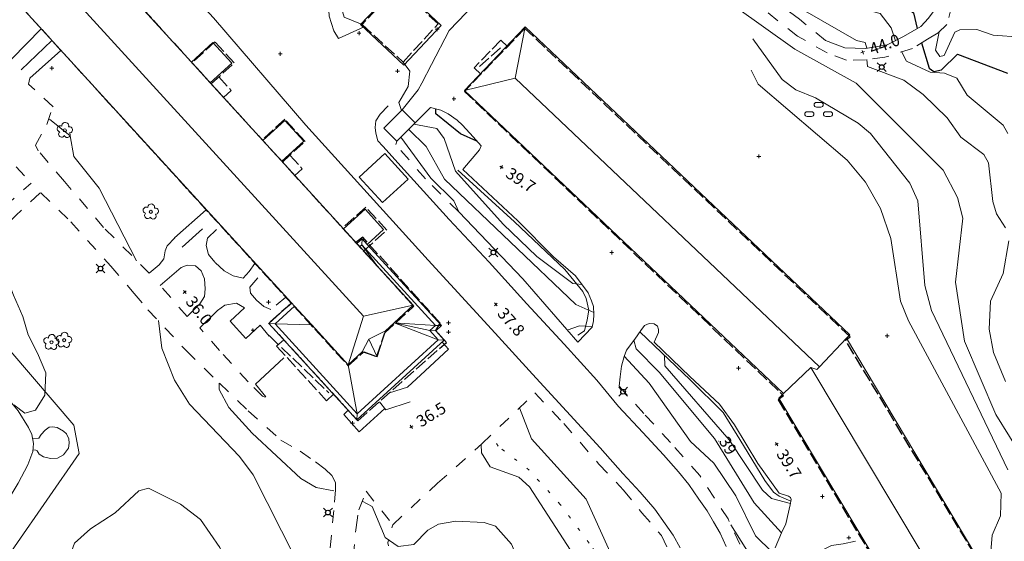
# Model space of a CAD drawing. Units: metres. Extents: x 144636 to 145358, y 6393493 to 6394073.
# Drawn here: x 145113 to 145239, y 6393626 to 6393693 of the extents above; entities that cross this region are included whole.
import ezdxf
from ezdxf.enums import TextEntityAlignment as Align

# ---------------------------------------------------------------- set-up
doc = ezdxf.new("R2010")
doc.units = ezdxf.units.M
for name, pattern in [('Begr-linje-markslag', [2, 0.4, -1.6]), ('Hus', [2, 1.6, -0.4]), ('Vägkant-kantremsa', [3.2, 1.6, -1.6])]:
    doc.linetypes.add(name, pattern=pattern)
for name, color, linetype, lineweight in [('BYG_SKÄRMTAK_TAKKONTUR', 131, 'Hus', 18), ('BYG_TAK_3D_L', 1, 'Continuous', 5), ('BYG_TAKKONTUR_BYGG_L', 4, 'Hus', 25), ('BYG_TAKKONTUR_UTBYGG_L', 4, 'Hus', 25), ('BYG_UNDERJORDISK_ANLÄG', 51, 'Continuous', 25), ('PRI_LED_STOLPE_BELYSNING', 7, 'Continuous', 25), ('PRI_MARK_HÄCK', 100, 'Häck', 18), ('PRI_MARK_STAKET', 2, 'Staket', 18), ('PRI_MARK_STÖDMUR', 6, 'Stödmur', 18), ('PRI_MARK_TRAPPA_YTTER', 51, 'Continuous', 18), ('PRI_MARKSLAG_BLINJE', 74, 'Begr-linje-markslag', 18), ('PRI_MARKSLAG_LÖVSKOG', 100, 'Continuous', 18), ('PRI_MARKSLAG_LÖVTRÄD', 100, 'Continuous', 18), ('PRI_NIVÅ_05', 150, 'Continuous', 13), ('PRI_NIVÅ_1', 1, 'Continuous', 18), ('PRI_NIVÅ_10', 3, 'Continuous', 25), ('PRI_NIVÅ_2', 231, 'Continuous', 18), ('PRI_NIVÅ_5', 3, 'Continuous', 25), ('PRI_NIVÅ_FOTOG_HUSHÖRN', 239, 'Continuous', 5), ('PRI_NIVÅ_HÖJD', 239, 'Continuous', 5), ('PRI_TEXT_NIVÅ_1', 239, 'Continuous', 18), ('PRI_VÄG_KANTSTÖD', 179, 'Continuous', 18), ('PRI_VÄG_VÄGKANT', 34, 'Vägkant-kantremsa', 18)]:
    doc.layers.add(name, color=color, linetype=linetype, lineweight=lineweight)
doc.layers.add('PRI_NIVÅ_HÖJD_TXT', color=239, linetype='Continuous')
doc.layers.add('PRI_TEXT_NIVÅ_1_TXT', color=239, linetype='Continuous')
doc.styles.add('ISO', font='ISO')
doc.linetypes.add('Häck', pattern='A,10,[103,sma.shx,S=0.2,R=0,X=0,Y=0],0', length=10)
doc.linetypes.add('Staket', pattern='A,10,[100,sma.shx,S=1,R=0,X=0,Y=0],0', length=10)
doc.linetypes.add('Stödmur', pattern='A,3,[104,sma.shx,S=1,R=0,X=0,Y=0],3', length=6)

# ---------------------------------------------------------------- blocks, each defined once
blk = doc.blocks.new('PRI_NIVÅ_HÖJDPUNKT_ISM')
at = {"color": 7}
for p, q in [((-0.25, 0), (0.25, 0)), ((0, 0.25), (0, -0.25))]:
    blk.add_line(p, q, dxfattribs=at)
blk = doc.blocks.new('PRI_M_LÖVSKOG')
for p, q in [((-1.49, 0.05), (-0.91, 0.05)), ((-0.29, 1.25), (0.29, 1.25)), ((-0.29, 0.65), (0.29, 0.65)), ((0.91, 0.05), (1.49, 0.05)), ((-1.49, -0.55), (-0.91, -0.55)), ((0.91, -0.55), (1.49, -0.55))]:
    blk.add_line(p, q)
for centre, start, end in [((-1.49, -0.25), 90, 180), ((-0.91, -0.25), 0, 90), ((-0.29, 0.95), 90, 180), ((-0.29, 0.95), 180, 270), ((0.29, 0.95), 0, 90), ((0.29, 0.95), 270, 0), ((0.91, -0.25), 90, 180), ((1.49, -0.25), 0, 90), ((-1.49, -0.25), 180, 270), ((-0.91, -0.25), 270, 0), ((0.91, -0.25), 180, 270), ((1.49, -0.25), 270, 0)]:
    blk.add_arc(centre, 0.3, start, end)
blk = doc.blocks.new('PRI_M_LÖVTRÄD')
blk.add_circle((0, 0), 0.2)
for centre, radius, start, end in [((-0.601762, 0.206006), 0.384732, 57.341651, 261.23001), ((0.047722, 0.56156), 0.443002, 345.022908, 184.096476), ((0.585988, 0.07036), 0.392534, 269.444378, 106.321877), ((-0.395828, -0.476108), 0.401424, 131.233971, 330.911027), ((0.306072, -0.564084), 0.367104, 196.976003, 41.224955)]:
    blk.add_arc(centre, radius, start, end)
blk = doc.blocks.new('osynlig cirkel')
blk.add_circle((0, 0), 0.005)
blk = doc.blocks.new('OSYNLIG')
blk.add_blockref('osynlig cirkel', (0, 0))
blk = doc.blocks.new('PRI_L_BELYS')
for points in [[(-0.21, 0.21, 0), (-0.57, 0.57, 0)], [(0.21, 0.21, 0), (0.57, 0.57, 0)], [(-0.21, -0.21, 0), (-0.57, -0.57, 0)], [(0.21, -0.21, 0), (0.57, -0.57, 0)]]:
    blk.add_polyline3d(points)
blk.add_circle((0, 0), 0.3)

msp = doc.modelspace()

# ---------------------------------------------------------------- linework, layer by layer
at = {"layer": 'BYG_SKÄRMTAK_TAKKONTUR'}
for points in [[(145175.12, 6393689.63, 65.85), (145174.27, 6393690.46, 65.69), (145170.84, 6393686.9, 65.7), (145171.7, 6393686.07, 65.72)], [(145171.53, 6393687.08, 0), (145174.34, 6393689.56, 0)], [(145146.42, 6393652.02, 41.41), (145145.51, 6393651.19, 41.3), (145151.91, 6393644.19, 41.18), (145152.82, 6393645.02, 41.18)], [(145146.15, 6393651.02, 0), (145152.19, 6393645.22, 0)]]:
    msp.add_polyline3d(points, dxfattribs=at)
for points in [[(145138.71, 6393683.11, 41.5), (145137.14, 6393684.85, 41.45), (145138.11, 6393685.73, 41.32), (145139.69, 6393684, 41.37)], [(145147.84, 6393673.09, 41.65), (145146.26, 6393674.81, 41.6), (145147.23, 6393675.69, 41.57), (145148.8, 6393673.96, 41.62)]]:
    msp.add_polyline3d(points, close=True, dxfattribs=at)
at = {"layer": 'BYG_TAK_3D_L'}
for points in [[(145089.58, 6393728.51, 65.82), (145156.67, 6393655.02, 65.82)], [(145085.78, 6393724.26, 62.58), (145147.44, 6393656.73, 62.58)], [(145134.58, 6393687.62, 62.58), (145112.96, 6393711.29, 62.58)], [(145161.08, 6393697.54, 41.93), (145156.29, 6393692.44, 41.93)], [(145166.6, 6393692.34, 41.93), (145161.08, 6393697.54, 41.93)], [(145156.29, 6393692.44, 41.93), (145161.81, 6393687.25, 41.93)], [(145161.81, 6393687.25, 41.93), (145166.6, 6393692.34, 41.93)], [(145177.39, 6393692.17, 65.4), (145169.61, 6393683.98, 65.4)], [(145177.39, 6393692.17, 65.4), (145176.11, 6393685.59, 68.81)], [(145219, 6393652.65, 65.4), (145177.39, 6393692.17, 65.4)], [(145137.35, 6393690.15, 40.38), (145134.58, 6393687.62, 40.38)], [(145139.76, 6393687.51, 40.37), (145137.35, 6393690.15, 40.38)], [(145134.58, 6393687.62, 62.58), (145136.99, 6393684.98, 62.58)], [(145134.58, 6393687.62, 40.38), (145136.99, 6393684.98, 40.38)], [(145136.99, 6393684.98, 40.38), (145139.76, 6393687.51, 40.37)], [(145143.75, 6393677.57, 62.58), (145136.99, 6393684.98, 62.58)], [(145169.61, 6393683.98, 65.4), (145176.11, 6393685.59, 68.81)], [(145176.11, 6393685.59, 68.81), (145215.11, 6393648.55, 68.81)], [(145169.61, 6393683.98, 65.4), (145210.53, 6393645.1, 65.4)], [(145146.57, 6393680.14, 40.31), (145143.75, 6393677.57, 40.39)], [(145148.99, 6393677.49, 40.31), (145146.57, 6393680.14, 40.31)], [(145143.75, 6393677.57, 40.39), (145146.17, 6393674.92, 40.39)], [(145143.75, 6393677.57, 62.58), (145146.17, 6393674.92, 62.58)], [(145146.17, 6393674.92, 40.39), (145148.99, 6393677.49, 40.31)], [(145154.09, 6393666.25, 62.58), (145146.17, 6393674.92, 62.58)], [(145156.86, 6393668.77, 40.2), (145154.09, 6393666.25, 40.35)], [(145159.23, 6393666.17, 40.2), (145156.86, 6393668.77, 40.2)], [(145154.09, 6393666.25, 40.35), (145155.8, 6393664.37, 40.35)], [(145154.09, 6393666.25, 62.58), (145155.8, 6393664.37, 62.58)], [(145157.13, 6393664.25, 40.31), (145159.23, 6393666.17, 40.2)], [(145155.8, 6393664.37, 40.35), (145156.47, 6393664.98, 40.31)], [(145155.8, 6393664.37, 41.32), (145156.47, 6393664.98, 41.32)], [(145156.47, 6393664.98, 41.32), (145156.43, 6393664.19, 41.83)], [(145157.13, 6393664.25, 41.32), (145156.47, 6393664.98, 41.32)], [(145157.13, 6393664.25, 40.31), (145156.47, 6393664.98, 40.31)], [(145155.8, 6393664.37, 62.58), (145156.02, 6393664.13, 62.58)], [(145155.8, 6393664.37, 41.32), (145156.02, 6393664.13, 41.62)], [(145156.02, 6393664.13, 62.58), (145156.18, 6393663.96, 62.58)], [(145156.02, 6393664.13, 41.62), (145156.18, 6393663.96, 41.83)], [(145156.43, 6393664.19, 41.83), (145156.18, 6393663.96, 41.83)], [(145156.18, 6393663.96, 62.58), (145158.38, 6393661.55, 62.58)], [(145156.18, 6393663.96, 41.83), (145158.38, 6393661.55, 41.86)], [(145156.43, 6393664.19, 41.83), (145165.88, 6393653.85, 41.83)], [(145156.43, 6393664.19, 41.83), (145158.38, 6393661.55, 41.86)], [(145166.66, 6393653.82, 41.32), (145157.13, 6393664.25, 41.32)], [(145158.38, 6393661.55, 41.86), (145163.04, 6393656.44, 41.86)], [(145158.38, 6393661.55, 62.58), (145163.04, 6393656.44, 62.58)], [(145147.44, 6393656.73, 41.32), (145144.53, 6393654.08, 41.32)], [(145147.81, 6393656.32, 41.83), (145145.31, 6393654.04, 41.82)], [(145147.44, 6393656.73, 41.32), (145147.81, 6393656.32, 41.83)], [(145147.44, 6393656.73, 62.58), (145147.81, 6393656.32, 62.58)], [(145150.01, 6393653.91, 62.58), (145147.81, 6393656.32, 62.58)], [(145150.01, 6393653.91, 42.1), (145147.81, 6393656.32, 41.83)], [(145156.67, 6393655.02, 65.82), (145163.04, 6393656.44, 62.58)], [(145163.04, 6393656.44, 41.86), (145160.57, 6393654.18, 42.1)], [(145163.04, 6393656.44, 62.58), (145160.57, 6393654.18, 62.58)], [(145156.67, 6393655.02, 65.82), (145154.68, 6393648.8, 62.58)], [(145145.31, 6393654.04, 41.82), (145144.53, 6393654.08, 41.32)], [(145144.53, 6393654.08, 41.32), (145155.81, 6393641.73, 41.32)], [(145150.01, 6393653.91, 42.1), (145145.31, 6393654.04, 41.82)], [(145145.31, 6393654.04, 41.82), (145155.84, 6393642.51, 41.82)], [(145154.68, 6393648.8, 62.58), (145150.01, 6393653.91, 62.58)], [(145154.68, 6393648.8, 42.1), (145150.01, 6393653.91, 42.1)], [(145159.46, 6393653.16, 62.59), (145157.35, 6393652.1, 63.21)], [(145158.39, 6393649.83, 42.01), (145159.46, 6393653.16, 42.1)], [(145158.39, 6393649.83, 62.59), (145159.46, 6393653.16, 62.59)], [(145160.57, 6393654.18, 62.58), (145159.46, 6393653.16, 62.59)], [(145160.57, 6393654.18, 42.1), (145159.46, 6393653.16, 42.1)], [(145160.57, 6393654.18, 42.1), (145165.15, 6393653.19, 41.82)], [(145165.88, 6393653.85, 41.83), (145160.57, 6393654.18, 42.1)], [(145160.57, 6393654.18, 42.1), (145166.24, 6393651.99, 41.82)], [(145165.15, 6393653.19, 41.82), (145165.88, 6393653.85, 41.83)], [(145166.24, 6393651.99, 41.82), (145165.15, 6393653.19, 41.82)], [(145165.15, 6393653.19, 41.82), (145165.93, 6393653.15, 41.32)], [(145165.88, 6393653.85, 41.83), (145166.66, 6393653.82, 41.32)], [(145165.93, 6393653.15, 41.32), (145166.66, 6393653.82, 41.32)], [(145167.02, 6393651.96, 41.32), (145165.93, 6393653.15, 41.32)], [(145155.81, 6393641.73, 41.32), (145167.02, 6393651.96, 41.32)], [(145155.84, 6393642.51, 41.82), (145166.24, 6393651.99, 41.82)], [(145157.35, 6393652.1, 63.21), (145156.47, 6393650.44, 62.59)], [(145157.35, 6393652.1, 63.21), (145158.39, 6393649.83, 62.59)], [(145166.24, 6393651.99, 41.82), (145167.02, 6393651.96, 41.32)], [(145218.58, 6393652.2, 65.77), (145215.11, 6393648.55, 68.81)], [(145218.58, 6393652.2, 65.4), (145215.11, 6393648.55, 68.25)], [(145218.58, 6393652.2, 65.77), (145219, 6393652.65, 65.4)], [(145235.07, 6393624.59, 65.4), (145218.58, 6393652.2, 65.4)], [(145156.47, 6393650.44, 42.1), (145154.68, 6393648.8, 42.1)], [(145156.47, 6393650.44, 62.59), (145154.68, 6393648.8, 62.58)], [(145156.47, 6393650.44, 62.59), (145158.39, 6393649.83, 62.59)], [(145156.47, 6393650.44, 42.1), (145158.39, 6393649.83, 42.01)], [(145154.68, 6393648.8, 42.1), (145155.84, 6393642.51, 41.82)], [(145214.04, 6393648.47, 68.81), (145210.53, 6393645.1, 65.9)], [(145214.04, 6393648.47, 68.81), (145210.53, 6393645.1, 65.4)], [(145214.04, 6393648.47, 68.81), (145228.3, 6393624.59, 68.81)], [(145214.78, 6393648.2, 68.52), (145214.04, 6393648.47, 68.81)], [(145215.11, 6393648.55, 68.25), (145214.78, 6393648.2, 68.52)], [(145215.11, 6393648.55, 68.81), (145214.78, 6393648.2, 68.52)], [(145210.53, 6393645.1, 65.9), (145209.93, 6393644.52, 65.4)], [(145209.93, 6393644.52, 65.4), (145225.32, 6393618.76, 65.4)], [(145155.84, 6393642.51, 41.82), (145155.81, 6393641.73, 41.32)]]:
    msp.add_polyline3d(points, dxfattribs=at)
at = {"layer": 'BYG_TAKKONTUR_BYGG_L'}
for points in [[(145085.81, 6393724.34, 62.51), (145154.71, 6393648.65, 62.48), (145156.71, 6393650.48, 62.56), (145158.35, 6393649.86, 62.59), (145159.39, 6393652.88, 62.56), (145163.09, 6393656.31, 62.65), (145093.98, 6393732.3, 62.75), (145092.74, 6393731.13, 63.06)], [(145147.41, 6393656.67, 41.71), (145144.48, 6393654.15, 41.66), (145155.94, 6393641.61, 41.63), (145167.29, 6393651.66, 41.69), (145165.95, 6393653.18, 41.65), (145166.49, 6393654.13, 41.65), (145156.56, 6393665.18, 41.56), (145155.66, 6393664.48, 41.56)]]:
    msp.add_polyline3d(points, dxfattribs=at)
for points in [[(145156.5, 6393692.45, 42.01), (145161.73, 6393687.63, 41.99), (145166.22, 6393692.53, 42), (145161.04, 6393697.37, 41.95)], [(145235.04, 6393624.46, 65.57), (145218.46, 6393651.94, 65.79), (145219.08, 6393652.37, 65.72), (145177.35, 6393691.94, 65.88), (145169.59, 6393683.88, 65.78), (145210.52, 6393644.83, 65.75), (145209.82, 6393644.32, 65.68), (145225.27, 6393618.54, 65.66)]]:
    msp.add_polyline3d(points, close=True, dxfattribs=at)
at = {"layer": 'BYG_TAKKONTUR_UTBYGG_L'}
for points in [[(145134.67, 6393687.56, 40.47), (145137.14, 6393684.85, 40.47), (145140.08, 6393687.52, 40.47), (145137.61, 6393690.23, 40.47)], [(145143.66, 6393677.67, 40.46), (145146.26, 6393674.81, 40.69), (145149.16, 6393677.45, 40.33), (145146.56, 6393680.31, 40.11)], [(145153.97, 6393666.34, 40.7), (145156.67, 6393663.38, 40.7), (145159.64, 6393666.08, 40.62), (145156.94, 6393669.04, 40.62)]]:
    msp.add_polyline3d(points, close=True, dxfattribs=at)
at = {"layer": 'BYG_UNDERJORDISK_ANLÄG'}
msp.add_polyline3d([(145159.4, 6393675.9, 38), (145162.39, 6393672.61, 37.89), (145159.09, 6393669.61, 37.96), (145156.1, 6393672.89, 38.07)], close=True, dxfattribs=at)
at = {"layer": 'PRI_MARK_HÄCK'}
for points in [[(145168.77, 6393673.79, 39.73), (145176.02, 6393667.12, 39.72), (145182.48, 6393661.03, 39.65), (145184.77, 6393658.18, 39.64), (145185.19, 6393657.31, 39.48), (145185.54, 6393655.81, 39.32), (145185.35, 6393654.55, 38.99), (145184.98, 6393653.17, 38.82), (145184.14, 6393652.61, 38.61)], [(145211.46, 6393631.28, 39.66), (145209.98, 6393631.95, 39.69), (145209.22, 6393632.45, 39.76), (145208.13, 6393633.95, 39.8), (145204.91, 6393639.21, 39.79), (145202.79, 6393642.69, 39.8), (145198.53, 6393646.87, 39.73), (145192.11, 6393653.02, 39.42)]]:
    msp.add_polyline3d(points, dxfattribs=at)
at = {"layer": 'PRI_MARK_STAKET'}
for points in [[(145226.72, 6393729.31, 51.53), (145226.01, 6393727.38, 51.13), (145225.38, 6393724.33, 50.66), (145225.3, 6393720.25, 49.95), (145226.02, 6393715.79, 49.48), (145227.26, 6393711.12, 48.69), (145228.63, 6393706.52, 47.79), (145229.56, 6393702.38, 47.24), (145230.27, 6393699.43, 46.58), (145230.45, 6393696.9, 46.07), (145229.95, 6393694.43, 45.76), (145229.12, 6393693.26, 45.62), (145228.12, 6393692.2, 45.37), (145225.9, 6393690.91, 44.9), (145223.81, 6393689.83, 44.33), (145221.02, 6393689.39, 44.07), (145218.4, 6393689.47, 44.06), (145215.89, 6393690.41, 43.88)], [(145173.06, 6393697.37, 41.93), (145167.63, 6393691.7, 40.87), (145165.37, 6393687.32, 40.41), (145164.15, 6393684.95, 40.13), (145163.65, 6393684.09, 40.06), (145161.62, 6393681.51, 39.61)], [(145115.32, 6393691.91, 36.38), (145111.56, 6393688.07, 36.25)], [(145112.77, 6393686.63, 36.28), (145116.69, 6393690.41, 36.53)], [(145113.87, 6393685.59, 36.27), (145117.85, 6393689.14, 36.27)], [(145163.28, 6393679.85, 39.79), (145165.23, 6393681.81, 39.91), (145166.59, 6393681.45, 39.91), (145167.52, 6393681.01, 39.93), (145168.66, 6393680.19, 40), (145169.36, 6393679.55, 40.01)], [(145136.48, 6393668.67, 36.26), (145132.43, 6393665.1, 36.3)], [(145133.41, 6393663.91, 36.32), (145136, 6393666.23, 36.28)], [(145103.95, 6393659.51, 36.76), (145111.44, 6393650.52, 36.27), (145119.49, 6393641.05, 35.96), (145120.19, 6393637.4, 35.98), (145107.7, 6393619.44, 36.09), (145105.1, 6393619.87, 36.12)], [(145189.44, 6393646.04, 38.03), (145189.56, 6393647.24, 38.24), (145189.75, 6393648.63, 38.44), (145190.08, 6393649.84, 38.71), (145190.39, 6393650.67, 38.85), (145191.45, 6393652.09, 39.21), (145192.24, 6393653.21, 39.41), (145192.69, 6393653.82, 39.58), (145193.28, 6393654.1, 39.58), (145193.93, 6393654.04, 39.58), (145194.36, 6393653.77, 39.58), (145194.5, 6393653.33, 39.58), (145194.49, 6393652.95, 39.58), (145193.92, 6393651.69, 39.52), (145198.52, 6393647.28, 39.45), (145202.32, 6393643.75, 39.75), (145204.22, 6393641.09, 39.67), (145207.24, 6393636.14, 39.61), (145209.97, 6393632.33, 39.67), (145211.17, 6393631.96, 39.59), (145211.43, 6393631.78, 39.57), (145211.5, 6393631.51, 39.55), (145211.39, 6393630.84, 39.44), (145210.81, 6393628.41, 39.19), (145210.24, 6393627.24, 39.05), (145209.46, 6393625.33, 38.76)]]:
    msp.add_polyline3d(points, dxfattribs=at)
at = {"layer": 'PRI_MARK_STÖDMUR'}
for points in [[(145184.15, 6393651.68, 38.63), (145177.08, 6393659.81, 38.63), (145168.86, 6393668.42, 38.62)], [(145185.99, 6393653.61, 38.63), (145184.15, 6393651.68, 38.63)], [(145144.57, 6393652.54, 36.36), (145145.68, 6393651.43, 36.73)], [(145144.12, 6393644.7, 37.23), (145142.79, 6393646.33, 37.2), (145146.42, 6393649.71, 37.08)], [(145159.98, 6393645.18, 36.79), (145162.28, 6393645.91, 36.82)], [(145158.69, 6393644.04, 36.83), (145159.51, 6393643.02, 36.83), (145162.64, 6393644.06, 36.81)]]:
    msp.add_polyline3d(points, dxfattribs=at)
at = {"layer": 'PRI_MARK_TRAPPA_YTTER'}
msp.add_polyline3d([(145161.62, 6393681.51, 39.61), (145163.28, 6393679.85, 39.79), (145160.92, 6393677.51, 38.11), (145159.27, 6393679.17, 38)], close=True, dxfattribs=at)
at = {"layer": 'PRI_MARKSLAG_BLINJE'}
msp.add_polyline3d([(145160.4, 6393628.28, 36.62), (145159.78, 6393625.97, 36.44), (145160.79, 6393621.34, 36.28), (145162.46, 6393616.32, 36.1), (145166.58, 6393610.32, 36.11), (145170.73, 6393606.08, 36.11), (145176.11, 6393603.06, 36.32), (145181.27, 6393601.72, 36.49), (145185.29, 6393603.02, 36.75), (145187.63, 6393607.24, 37.04), (145191.13, 6393610.83, 37.2), (145192.1, 6393615.28, 37.43), (145189.86, 6393620.07, 37.45), (145185.58, 6393625.93, 37.43), (145181.89, 6393630.87, 37.34), (145177.9, 6393635.28, 37.36), (145173.91, 6393638.35, 37.41), (145172.94, 6393639.86, 37.13)], dxfattribs=at)
at = {"layer": 'PRI_NIVÅ_05'}
for points in [[(145153.07, 6393727.4, 44.47), (145156.22, 6393725.69, 44.47), (145164.95, 6393724.01, 44.47), (145183.93, 6393717.07, 44.47), (145186.43, 6393715.79, 44.47), (145194.72, 6393709.86, 44.47), (145203.84, 6393705.21, 44.47), (145214.01, 6393697.07, 44.47), (145216.34, 6393695.66, 44.47), (145222.91, 6393693.89, 44.47), (145224.31, 6393692.03, 44.47), (145224.88, 6393690.38, 44.47)], [(145156.5, 6393692.45, 38.5), (145154.17, 6393693.42, 38.5), (145153.54, 6393695.62, 38.5)], [(145241.24, 6393636.77, 43.47), (145237.73, 6393642.42, 43.47), (145233.71, 6393651.84, 43.47), (145232.58, 6393659.39, 43.47), (145233.5, 6393667.63, 43.47), (145232.83, 6393670.27, 43.47), (145230.99, 6393673.75, 43.47), (145219.85, 6393684.95, 43.47), (145211.95, 6393689.3, 43.47), (145204.21, 6393694.83, 43.47)], [(145240.94, 6393690.83, 45.5), (145237.39, 6393691.09, 45.5), (145235.32, 6393691.8, 45.5), (145233.13, 6393691.78, 45.5), (145232.47, 6393691.47, 45.5), (145231.13, 6393688.5, 45.5), (145230.56, 6393688.36, 45.5), (145230.01, 6393689.17, 45.5), (145230.48, 6393691.54, 45.5)], [(145239.28, 6393678.48, 44.47), (145238.69, 6393679.56, 44.47), (145234.06, 6393683.4, 44.47), (145232.75, 6393685.56, 44.47), (145231.17, 6393686.21, 44.47), (145229.33, 6393686.36, 44.47), (145226.28, 6393687.77, 44.47), (145225.65, 6393689, 44.47)], [(145161.54, 6393681.43, 39.49), (145161.19, 6393682.46, 39.49), (145162.37, 6393684.52, 39.49), (145162.59, 6393686.47, 39.49), (145161.73, 6393687.63, 39.49)], [(145238.43, 6393632.34, 42.48), (145226.54, 6393654.44, 42.48), (145225.5, 6393656.96, 42.48), (145224.27, 6393665, 42.48), (145222.94, 6393668.87, 42.48), (145221.03, 6393672.21, 42.48), (145218.68, 6393675.06, 42.48), (145207.26, 6393684.82, 42.48), (145206.37, 6393686.59, 42.48)], [(145184.66, 6393659.09, 39.49), (145183.48, 6393659.23, 39.49), (145178.89, 6393662.71, 39.49), (145174.58, 6393666.86, 39.49), (145168.47, 6393673.66, 39.49), (145167.01, 6393677.85, 39.49), (145166.04, 6393679.11, 39.49), (145163.11, 6393679.68, 39.49)], [(145161.43, 6393678.01, 38.5), (145165.3, 6393672.76, 38.5), (145168.25, 6393669.84, 38.5), (145168.86, 6393668.42, 38.5)], [(145186.01, 6393653.73, 38.5), (145184.34, 6393653.78, 38.5), (145182.79, 6393653.25, 38.5)], [(145209.06, 6393624.77, 38.5), (145206.93, 6393626.86, 38.5), (145204.39, 6393632, 38.5), (145201.56, 6393636.16, 38.5), (145198.6, 6393638.94, 38.5), (145193.3, 6393646.44, 38.5), (145190.1, 6393649.9, 38.5)], [(145211.41, 6393630.98, 39.49), (145208.99, 6393631.63, 39.49), (145207.81, 6393632.7, 39.49), (145203.55, 6393639.18, 39.49), (145195.29, 6393648.67, 39.49), (145195.25, 6393650.01, 39.49)], [(145152.85, 6393632.61, 36.5), (145150.6, 6393633.04, 36.5), (145148.62, 6393634.21, 36.5), (145142.37, 6393640.02, 36.5), (145139.39, 6393643.3, 36.5), (145138.13, 6393645.64, 36.5), (145138.16, 6393646.43, 36.5)], [(145194.76, 6393584.09, 37.5), (145194.23, 6393585.25, 37.5), (145194.46, 6393587.08, 37.5), (145196.44, 6393592.43, 37.5), (145197.34, 6393597.13, 37.5), (145197.58, 6393601.03, 37.5), (145196.11, 6393608.09, 37.5), (145193.9, 6393614.83, 37.5), (145189.12, 6393622.95, 37.5), (145185.2, 6393631.57, 37.5), (145178.18, 6393639.28, 37.5), (145176.64, 6393643.26, 37.5)], [(145125.56, 6393614.62, 35.5), (145125.13, 6393617.06, 35.5), (145124.25, 6393618.36, 35.5), (145120.35, 6393621.82, 35.5), (145119.6, 6393622.91, 35.5), (145119.21, 6393624.84, 35.5), (145119.61, 6393625.89, 35.5), (145121.64, 6393627.76, 35.5), (145124.83, 6393629.82, 35.5), (145127.86, 6393632.62, 35.5), (145129.07, 6393632.98, 35.5), (145133.21, 6393630.92, 35.5), (145135.74, 6393628.93, 35.5), (145138.24, 6393625.37, 35.5), (145139.06, 6393623.56, 35.5), (145139.1, 6393621.34, 35.5), (145138.38, 6393619.7, 35.5), (145137.12, 6393618.16, 35.5), (145134.19, 6393615.99, 35.5), (145133.57, 6393613.42, 35.5)], [(145226.29, 6393608.03, 42.48), (145224.02, 6393610.09, 42.48), (145224.01, 6393612.26, 42.48), (145224.64, 6393613.78, 42.48), (145226.37, 6393616.31, 42.48), (145227.72, 6393617.58, 42.48), (145236.91, 6393622.8, 42.48), (145237.28, 6393626.92, 42.48), (145238.33, 6393629.43, 42.48), (145238.43, 6393632.32, 42.48)], [(145174.11, 6393596.85, 36.5), (145174.53, 6393600.91, 36.5), (145178.21, 6393603.15, 36.5), (145179.11, 6393604.31, 36.5), (145179.98, 6393606.58, 36.5), (145180.05, 6393608.93, 36.5), (145179.43, 6393612.95, 36.5), (145176.81, 6393622.92, 36.5), (145175.63, 6393625.78, 36.5), (145173.58, 6393628.1, 36.5), (145172.13, 6393628.57, 36.5), (145168.48, 6393628.72, 36.5), (145166.29, 6393628.33, 36.5), (145164.9, 6393627.58, 36.5), (145163.13, 6393625.73, 36.5), (145161.12, 6393625.49, 36.5), (145159.45, 6393626.64, 36.5), (145157.78, 6393630.6, 36.5), (145156.49, 6393631.31, 36.5)]]:
    msp.add_polyline3d(points, dxfattribs=at)
at = {"layer": 'PRI_NIVÅ_1'}
for points in [[(145239.29, 6393635.33, 42.98), (145229.51, 6393655.75, 42.98), (145228.64, 6393658.99, 42.98), (145227.76, 6393669.84, 42.98), (145226.73, 6393672.1, 42.98), (145221.67, 6393678.49, 42.98), (145220.11, 6393679.82, 42.98), (145214.62, 6393683.04, 42.98), (145212.11, 6393684.09, 42.98), (145210.34, 6393685.41, 42.98), (145206.59, 6393690.62, 42.98)], [(145186.2, 6393655.51, 38.99), (145183.88, 6393656.55, 38.99), (145167.05, 6393672.63, 38.99), (145164.71, 6393676.8, 38.99), (145162.44, 6393679.02, 38.99)], [(145210.24, 6393627.25, 38.99), (145206.77, 6393631.07, 38.99), (145201.67, 6393639.32, 38.99), (145194.59, 6393647.84, 38.99), (145191.6, 6393650.86, 38.99), (145191.33, 6393651.94, 38.99)], [(145184.25, 6393588.7, 36.98), (145186.31, 6393592.03, 36.98), (145190.22, 6393596.27, 36.98), (145191.32, 6393598.15, 36.98), (145191.87, 6393600.42, 36.98), (145190.96, 6393606.32, 36.98), (145187.75, 6393616.43, 36.98), (145183.67, 6393624.27, 36.98), (145177.96, 6393633.14, 36.98), (145176.58, 6393634.38, 36.98), (145172.9, 6393635.7, 36.98), (145171.78, 6393637.51, 36.98), (145171.74, 6393638.56, 36.98)]]:
    msp.add_polyline3d(points, dxfattribs=at)
at = {"layer": 'PRI_NIVÅ_10'}
msp.add_polyline3d([(145171.21, 6393677.5, 39.99), (145169.1, 6393678.45, 39.99), (145165.94, 6393680.98, 39.99), (145165.92, 6393681.62, 39.99)], dxfattribs=at)
at = {"layer": 'PRI_NIVÅ_2'}
for points in [[(145152.94, 6393727, 43.97), (145156.29, 6393724.78, 43.97), (145163.93, 6393721.67, 43.97), (145166.22, 6393720.37, 43.97), (145171.59, 6393718.38, 43.97), (145179.74, 6393716.33, 43.97), (145182.31, 6393715.26, 43.97), (145200.06, 6393704.75, 43.97), (145213.54, 6393694.03, 43.97), (145219.87, 6393690.41, 43.97), (145220.97, 6393690.14, 43.97), (145221.22, 6393689.43, 43.97)], [(145239, 6393666.38, 43.97), (145237.82, 6393668.15, 43.97), (145237.35, 6393669.75, 43.97), (145236.79, 6393674.73, 43.97), (145236.19, 6393675.76, 43.97), (145233.26, 6393677.99, 43.97), (145231.5, 6393680.49, 43.97), (145228.44, 6393683.46, 43.97), (145225.96, 6393685.33, 43.97), (145221.27, 6393687.09, 43.97), (145221.18, 6393687.96, 43.97)], [(145127.54, 6393662.14, 36), (145122.75, 6393671.48, 36), (145119.52, 6393675.54, 36), (145119.03, 6393678.19, 36), (145116.39, 6393680.31, 36)], [(145111.81, 6393643.65, 36), (145113.23, 6393642.59, 36), (145114.61, 6393642.96, 36), (145115.79, 6393644.91, 36), (145115.93, 6393647.76, 36), (145114.83, 6393650.31, 36), (145113.64, 6393652.65, 36), (145112.97, 6393654.98, 36), (145111.76, 6393657.74, 36), (145110.85, 6393660.16, 36), (145109.92, 6393662.75, 36), (145109.54, 6393664.89, 36), (145109.43, 6393665.52, 36)], [(145238.99, 6393646.66, 43.97), (145237.46, 6393650.36, 43.97), (145236.89, 6393653.38, 43.97), (145237.07, 6393656.96, 43.97), (145238.69, 6393660.52, 43.97), (145239.39, 6393664.72, 43.97)], [(145152.03, 6393621.73, 36), (145149.34, 6393622.58, 36), (145147.94, 6393623.95, 36), (145142.49, 6393634.68, 36), (145140.74, 6393637.01, 36), (145134.34, 6393643.76, 36), (145132.44, 6393646.84, 36), (145130.79, 6393650.94, 36), (145130.37, 6393654.5, 36)], [(145206.93, 6393623.24, 37.99), (145203.75, 6393628.28, 37.99)]]:
    msp.add_polyline3d(points, dxfattribs=at)
at = {"layer": 'PRI_NIVÅ_5'}
for points in [[(145143.81, 6393737.96, 45), (145144.96, 6393737.08, 45), (145147.11, 6393732.47, 45), (145149.42, 6393730.36, 45), (145153.88, 6393729.1, 45), (145162.59, 6393725.45, 45), (145175.49, 6393723.02, 45), (145178.76, 6393721.94, 45), (145182.94, 6393719.92, 45), (145190.52, 6393715.34, 45), (145197.22, 6393710.06, 45), (145200.26, 6393708.25, 45), (145206, 6393706.08, 45), (145208.37, 6393704.74, 45), (145215.75, 6393698.59, 45), (145223.28, 6393696.17, 45), (145226.13, 6393694.78, 45), (145227.17, 6393693.94, 45), (145227.67, 6393691.93, 45)], [(145228.2, 6393690.09, 45), (145229.19, 6393686.84, 45), (145229.79, 6393686.45, 45), (145230.78, 6393686.66, 45), (145232.82, 6393688.66, 45), (145239.26, 6393686.2, 45)]]:
    msp.add_polyline3d(points, dxfattribs=at)
at = {"layer": 'PRI_VÄG_KANTSTÖD'}
for points in [[(145092.26, 6393738.38, 38.39), (145106.71, 6393725.88, 38.13), (145116.82, 6393715.62, 38.13), (145125.36, 6393706.43, 38.1), (145137.43, 6393693.33, 38.05), (145149.28, 6393679.55, 38.01), (145164.95, 6393662.22, 37.88)], [(145153.69, 6393696.27, 38.33), (145152.41, 6393694.77, 38.27), (145152.23, 6393694.26, 38.25), (145152.27, 6393693.51, 38.19), (145152.85, 6393691.66, 38.1), (145153.43, 6393690.65, 38.03), (145156.75, 6393692.18, 38.22)], [(145167.65, 6393667.44, 37.92), (145161.87, 6393673.82, 37.92), (145159.14, 6393676.84, 37.92), (145158.48, 6393677.55, 37.92), (145158.23, 6393678.52, 37.92), (145158.14, 6393679.23, 37.92), (145158.25, 6393680.1, 37.92), (145158.79, 6393680.94, 37.92), (145159.8, 6393682.02, 37.92)], [(145169.36, 6393679.55, 40.01), (145170.73, 6393678.05, 40), (145171.74, 6393676.91, 40), (145171.53, 6393676.37, 40), (145169.39, 6393673.85, 39.77), (145176.43, 6393667.28, 39.69), (145181.02, 6393662.66, 39.73), (145183.83, 6393660.2, 39.53), (145185.48, 6393658.01, 39.35), (145185.9, 6393657.02, 39.21), (145186.16, 6393656.28, 39.11), (145186.21, 6393655.25, 39.01), (145186.16, 6393654.45, 38.77), (145185.99, 6393653.61, 38.63)], [(145203.15, 6393625.47, 37.9), (145202.39, 6393627.2, 37.9), (145201.53, 6393628.65, 37.91), (145200.72, 6393630.04, 37.87), (145199.66, 6393631.57, 37.86), (145198.36, 6393633.43, 37.87), (145197.07, 6393635.08, 37.87), (145195.13, 6393637.23, 37.9), (145192.48, 6393640.13, 37.88), (145189.36, 6393643.45, 37.91), (145186.58, 6393646.81, 37.91), (145182.37, 6393651.45, 37.94), (145177.58, 6393656.63, 37.96), (145172.76, 6393661.95, 37.97), (145167.65, 6393667.44, 37.99)], [(145129.19, 6393660.55, 36.24), (145130.46, 6393661.61, 36.31), (145131.05, 6393662.38, 36.41), (145131.21, 6393663.41, 36.32), (145131.5, 6393664.05, 36.31), (145132.46, 6393665.09, 36.17)], [(145164.95, 6393662.22, 37.9), (145173.54, 6393652.86, 37.82), (145178.34, 6393647.58, 37.75), (145182.68, 6393642.85, 37.83), (145186.99, 6393638.14, 37.75), (145189.92, 6393634.85, 37.64), (145192.14, 6393632.47, 37.71), (145194.02, 6393630.28, 37.71), (145195.35, 6393628.41, 37.76), (145196.37, 6393626.93, 37.77), (145197.28, 6393625.31, 37.75)], [(145134.03, 6393655, 36.31), (145135.67, 6393656.63, 36.4), (145136.27, 6393657.54, 36.36), (145136.34, 6393658.55, 36.32), (145136.26, 6393659.81, 36.3), (145135.85, 6393660.86, 36.25), (145135.11, 6393661.49, 36.3), (145134.05, 6393661.59, 36.3), (145133.29, 6393661.26, 36.27), (145130.58, 6393658.96, 36.25)], [(145144.55, 6393652.49, 36.92), (145143.42, 6393653.87, 36.8), (145141.58, 6393652.19, 36.7), (145139.55, 6393654.41, 36.6), (145141.41, 6393656.11, 36.54), (145140.36, 6393656.72, 36.42), (145138.87, 6393656.44, 36.39), (145137.93, 6393655.78, 36.42), (145135.65, 6393653.56, 36.42)], [(145098.21, 6393653.84, 36.81), (145099.95, 6393653.35, 36.82), (145101.14, 6393653.24, 36.78), (145102.13, 6393652.83, 36.79), (145103.16, 6393652.28, 36.76), (145105.64, 6393650.39, 36.61), (145108.48, 6393647.53, 36.42), (145112.39, 6393642.87, 36.23), (145113.71, 6393640.74, 36.15), (145114.13, 6393639.86, 36.15), (145114.33, 6393638.71, 36.15), (145114.24, 6393637.66, 36.13), (145113.61, 6393635.96, 36.11), (145112.38, 6393633.59, 36.09), (145109.26, 6393628.47, 36.27), (145108.46, 6393627.18, 36.24), (145107.63, 6393625.4, 36.27), (145106.07, 6393622.16, 36.31), (145105.07, 6393619.59, 36.27)], [(145166.8, 6393651.64, 37.64), (145167.57, 6393650.8, 37.6), (145164.58, 6393648.04, 37.18), (145162.28, 6393645.91, 36.82)], [(145154.65, 6393642.94, 37), (145154.12, 6393642.41, 37.01), (145156.11, 6393640.21, 36.84), (145159.37, 6393643.18, 36.83)]]:
    msp.add_polyline3d(points, dxfattribs=at)
at = {"layer": 'PRI_VÄG_VÄGKANT'}
for points in [[(145215.89, 6393690.41, 43.88), (145212.55, 6393693.14, 44.08), (145205.64, 6393698.32, 43.97), (145197.49, 6393703.47, 43.67), (145193.62, 6393704.84, 43.47), (145189.54, 6393705.84, 43.44), (145185.43, 6393705.92, 43.29), (145181.65, 6393704.79, 42.96), (145177.32, 6393701.7, 42.54), (145173.06, 6393697.37, 41.93)], [(145084.19, 6393701.18, 36.21), (145086.25, 6393699.41, 36.04), (145093.97, 6393692.12, 35.96), (145101.98, 6393684.3, 35.79), (145107.71, 6393678.87, 35.79), (145114.06, 6393672.13, 35.75)], [(145232.12, 6393694.9, 46.03), (145231.47, 6393692.47, 45.83), (145230.33, 6393691.41, 45.58), (145228.97, 6393690.58, 45.26), (145227.06, 6393689.38, 44.68), (145223.53, 6393688.25, 44.37), (145221.03, 6393687.93, 44.07), (145218.58, 6393687.88, 43.87), (145216.1, 6393688.82, 43.8), (145212.32, 6393690.98, 43.8), (145207.23, 6393694.96, 43.59)], [(145116.03, 6393679.65, 36.07), (145116.84, 6393681.9, 36.09), (145113.71, 6393684.82, 36.14), (145113.87, 6393685.59, 36.27)], [(145114.59, 6393676.96, 36.02), (145116.03, 6393679.65, 36.07)], [(145168.86, 6393668.42, 37.98), (145164.6, 6393672.66, 37.95), (145160.8, 6393677.06, 37.91), (145160.92, 6393677.51, 38.11)], [(145129.19, 6393660.55, 36.24), (145123.33, 6393666.42, 35.88), (145118.3, 6393672.33, 35.84), (145114.95, 6393676.27, 35.91), (145114.59, 6393676.96, 36.02)], [(145104.74, 6393663.53, 36.4), (145108.25, 6393667.01, 35.95), (145114.03, 6393672.11, 35.66)], [(145115.29, 6393670.86, 35.65), (145115.14, 6393670.8, 35.67), (145112.09, 6393667.96, 35.86), (145108.76, 6393664.73, 36.29), (145103.7, 6393660.11, 36.67), (145098.21, 6393653.84, 36.81)], [(145115.29, 6393670.86, 35.65), (145119.12, 6393667.14, 35.72), (145124.25, 6393661.46, 35.7), (145127.25, 6393657.95, 35.84)], [(145142.73, 6393661.81, 36.67), (145141.99, 6393660.75, 36.52), (145141.23, 6393659.9, 36.36), (145139.95, 6393660.2, 36.34), (145138.79, 6393660.84, 36.36), (145137.6, 6393661.96, 36.36), (145136.8, 6393662.97, 36.36), (145136.46, 6393664.09, 36.36), (145136.66, 6393665.04, 36.36), (145138.34, 6393666.63, 36.63)], [(145146.69, 6393657.47, 36.33), (145144.79, 6393655.89, 36.38), (145143.87, 6393656.28, 36.38), (145142.93, 6393657.08, 36.37), (145142.18, 6393657.97, 36.35), (145142.09, 6393658.75, 36.35), (145143.74, 6393660.7, 36.55)], [(145134.03, 6393655, 36.31), (145130.58, 6393658.96, 36.25)], [(145127.25, 6393657.95, 35.84), (145129, 6393655.87, 35.91), (145133.94, 6393650.59, 36.17), (145138.18, 6393646.42, 36.51), (145141.87, 6393642.88, 36.87), (145146.06, 6393639.11, 37.01), (145148.52, 6393637.7, 37.08), (145150.51, 6393636.33, 36.91), (145151.76, 6393635.41, 36.79), (145152.58, 6393634.6, 36.71), (145153.06, 6393633.69, 36.67), (145153.08, 6393632.77, 36.64)], [(145144.03, 6393644.65, 37), (145143.72, 6393644.76, 36.87), (145141.88, 6393646.59, 36.68), (145138.21, 6393650.62, 36.31), (145135.65, 6393653.56, 36.42)], [(145206.28, 6393622.89, 38.02), (145203.41, 6393629.02, 37.94), (145199.77, 6393634.58, 37.96), (145196.04, 6393638.82, 38.07), (145192.62, 6393642.54, 38.06), (145189.44, 6393646.04, 38.03)], [(145157, 6393632.57, 36.57), (145160.4, 6393628.28, 36.62), (145166.14, 6393633.59, 36.79), (145171.84, 6393638.64, 36.94), (145178.63, 6393645.18, 37.84)], [(145178.63, 6393645.18, 37.84), (145182.34, 6393641.28, 37.89), (145186.85, 6393636.05, 37.8), (145190, 6393632.73, 37.79), (145192.36, 6393629.81, 37.81), (145194.86, 6393626.9, 37.82), (145197.18, 6393622.02, 37.83)], [(145114.29, 6393639.31, 36.07), (145115.01, 6393639.4, 36.05), (145115.33, 6393639.85, 36.06), (145115.82, 6393640.41, 36.07), (145116.33, 6393640.78, 36.07), (145116.79, 6393640.83, 36.07), (145117.39, 6393640.75, 36.07), (145118.18, 6393640.28, 36.07), (145118.56, 6393639.95, 36.08), (145118.89, 6393639.29, 36.08), (145118.92, 6393638.76, 36.09), (145118.84, 6393638.11, 36.09), (145118.2, 6393637.23, 36.1), (145117.41, 6393636.8, 36.12), (145116.53, 6393636.78, 36.12), (145115.63, 6393636.99, 36.12), (145115.06, 6393637.34, 36.12), (145114.8, 6393637.76, 36.1), (145114.63, 6393637.84, 36.11), (145114.26, 6393637.88, 36.11)], [(145153.08, 6393632.77, 36.64), (145152.85, 6393630.11, 36.33), (145152.09, 6393622.06, 36.09), (145151.06, 6393616.35, 35.85), (145150.59, 6393613.6, 35.85), (145150.02, 6393611.57, 35.81), (145149.38, 6393610.71, 35.77), (145148.46, 6393610.36, 35.74), (145142.43, 6393611.61, 35.71), (145135.68, 6393613.06, 35.58), (145134.02, 6393613.35, 35.51)], [(145155.33, 6393624.14, 36.17), (145155.7, 6393627.93, 36.29), (145156.05, 6393630.2, 36.44), (145157, 6393632.57, 36.57)], [(145207.66, 6393617.66, 37.99), (145208.38, 6393618.36, 38.04), (145209.91, 6393619.51, 38.33), (145211.2, 6393620.86, 38.55), (145212.9, 6393622.68, 39.03), (145214.13, 6393623.93, 39.39), (145215.4, 6393624.98, 39.59), (145216.69, 6393625.6, 39.66), (145218.16, 6393625.82, 39.69), (145220.6, 6393626.33, 39.69)]]:
    msp.add_polyline3d(points, dxfattribs=at)

# ---------------------------------------------------------------- block references
at = {"layer": 'PRI_LED_STOLPE_BELYSNING'}
for p in [(145223.11, 6393686.99, 44), (145173.31, 6393663.21, 38.07), (145122.93, 6393661.15, 35.81), (145189.95, 6393645.34, 38.01), (145152.09, 6393629.84, 36.39)]:
    msp.add_blockref('PRI_L_BELYS', p, dxfattribs=at)
at = {"layer": 'PRI_MARKSLAG_LÖVSKOG'}
msp.add_blockref('PRI_M_LÖVSKOG', (145215.02, 6393681.22, 42.83), dxfattribs=at)
at = {"layer": 'PRI_MARKSLAG_LÖVTRÄD'}
for p in [(145118.36, 6393678.88, 36.03), (145129.38, 6393668.43, 36.13), (145116.64, 6393651.69, 35.71), (145118.27, 6393651.96, 35.65)]:
    msp.add_blockref('PRI_M_LÖVTRÄD', p, dxfattribs=at)
at = {"layer": 'PRI_NIVÅ_FOTOG_HUSHÖRN'}
for p in [(145156.08, 6393691.36, 38.36), (145166.11, 6393691.84, 40.19), (145145.99, 6393688.7, 37.56), (145116.7, 6393686.85, 35.94), (145161.01, 6393686.49, 38.12), (145168.26, 6393682.93, 40.12), (145207.36, 6393675.54, 41.81), (145188.48, 6393663.22, 39.66), (145144.46, 6393656.83, 36.32), (145167.55, 6393654.19, 37.56), (145142.48, 6393653.22, 36.32), (145167.56, 6393653, 37.36), (145223.8, 6393652.52, 42.12), (145204.75, 6393648.36, 39.65), (145155.25, 6393641.3, 37.12), (145215.5, 6393631.9, 39.52), (145218.88, 6393626.61, 39.73)]:
    msp.add_blockref('PRI_NIVÅ_HÖJDPUNKT_ISM', p, dxfattribs=at)
at = {"layer": 'PRI_NIVÅ_HÖJD'}
for p, rotation in [((145220.67, 6393688.9, 44.05), 20.50199953916155), ((145174.34, 6393674.15, 39.75), 327.1230005433595), ((145133.74, 6393658.12, 36.05), 308.1599980110054), ((145173.62, 6393656.55, 37.85), 311.8770006177047), ((145162.79, 6393640.83, 36.55), 32.54400041384567), ((145209.64, 6393638.61, 39.75), 302.6069995742715)]:
    msp.add_blockref('PRI_NIVÅ_HÖJDPUNKT_ISM', p, dxfattribs=dict(at, rotation=rotation))
at = {"layer": 'PRI_TEXT_NIVÅ_1', "rotation": 302.336999999995}
msp.add_blockref('OSYNLIG', (145202.16, 6393638.99, 38.99), dxfattribs=at)

# ---------------------------------------------------------------- texts
at = {"layer": 'PRI_NIVÅ_HÖJD_TXT', "color": 7, "style": 'ISO'}
for s, rotation, p in [('44.0', 19.914, (145221.61, 6393689.24)), ('39.7', 326.5345, (145175.17, 6393673.6)), ('36.0', 307.5719, (145134.35, 6393657.33)), ('37.8', 311.2888, (145174.28, 6393655.8)), ('36.5', 31.9563, (145163.64, 6393641.36)), ('39.7', 302.019, (145210.17, 6393637.76))]:
    msp.add_text(s, height=1.5, rotation=rotation, dxfattribs=at).set_placement(p, align=Align.MIDDLE_LEFT)
at = {"layer": 'PRI_TEXT_NIVÅ_1_TXT', "color": 250, "style": 'ISO'}
msp.add_text('39        ', height=1.5, rotation=301.749, dxfattribs=at).set_placement((145202.16, 6393638.99))

doc.saveas('drawing.dxf')
